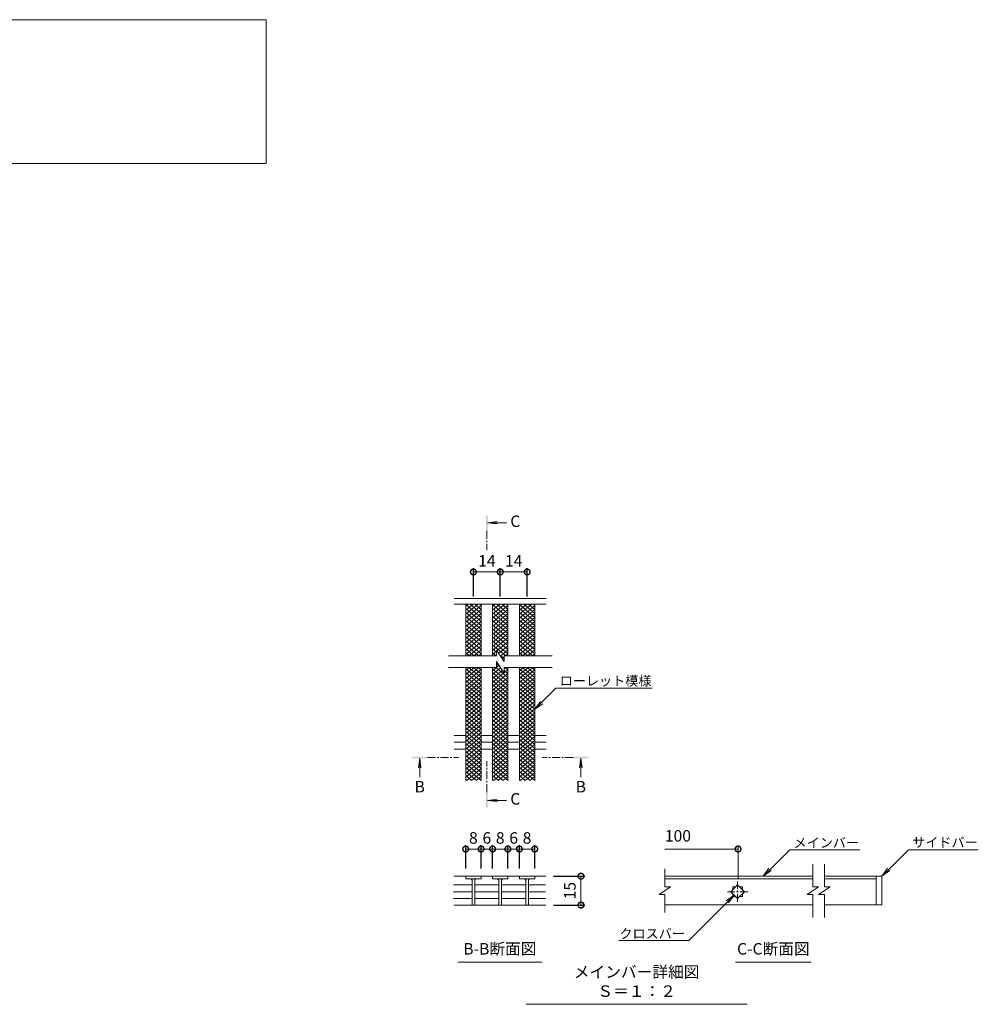
# Model space of a CAD drawing. Units: millimetres. Extents: x -1339 to 3, y -212 to 1109.
# Drawn here: x -535 to -35, y -127 to 386 of the extents above; entities that cross this region are included whole.
import ezdxf
from ezdxf import colors
from ezdxf.entities.mleader import LeaderData, LeaderLine
from ezdxf.math import Vec2, Vec3

# ---------------------------------------------------------------- set-up
doc = ezdxf.new("R2010")
doc.units = ezdxf.units.MM
doc.linetypes.add('中心線（短）', pattern=[6.773333, 4.233333, -0.846667, 0.846667, -0.846667])
doc.layers.add('(K)寸法', color=7, linetype='Continuous')
doc.layers.add('(K)蓋', color=3, linetype='Continuous')
for name, color, linetype, lineweight in [('(K)引出線', 7, 'Continuous', 9), ('(K)文字', 2, 'Continuous', 9), ('(K)矢視', 4, 'Continuous', 9)]:
    doc.layers.add(name, color=color, linetype=linetype, lineweight=lineweight)
doc.styles.add('(K)MSゴシック', font='MS Gothic.ttf')
doc.styles.add('文字_異尺度_H2.5', font='MS Gothic.ttf', dxfattribs={"height": 2.5})
doc.styles.add('文字_異尺度_H3.0', font='MS Gothic.ttf', dxfattribs={"height": 3})
doc.dimstyles.new('KAD-1', dxfattribs={"dimtxt": 3, "dimasz": 3, "dimexe": 1, "dimexo": 2, "dimgap": 1, "dimtad": 1, "dimdec": 1, "dimdsep": 46, "dimtxsty": '(K)MSゴシック', "dimblk": 'DOTSMALL', "dimcen": 0, "dimclrd": 7, "dimclre": 256, "dimclrt": 2, "dimadec": 1, "dimazin": 0, "dimtfac": 1, "dimtdec": 1, "dimtmove": 0, "dimatfit": 3, "dimldrblk": 'DOTSMALL', "dimfxl": 1, "dimtfill": 1, "dimlwd": 9, "dimlwe": -1, "dimarcsym": 0})

# ---------------------------------------------------------------- blocks, each defined once
blk = doc.blocks.new('_DotSmall')
at = {"color": 0, "linetype": 'ByBlock', "const_width": 0.5}
blk.add_lwpolyline([(-0.0625, 0, 1), (0.0625, 0, 1)], format="xyb", close=True, dxfattribs=at)
blk = doc.blocks.new('*D21')
at = {"layer": '(K)寸法', "transparency": 16777216}
for p, q in [((-256.3, -60.3), (-240.01, -60.3)), ((-256.3, -75.33), (-240.01, -75.33))]:
    blk.add_line(p, q, dxfattribs=at)
at = {"layer": '(K)寸法', "color": 7, "lineweight": 9, "transparency": 16777216}
blk.add_line((-242.01, -60.3), (-242.01, -75.33), dxfattribs=at)
at = {"layer": 'Defpoints', "color": 0, "transparency": 16777216}
for p in [(-260.3, -60.3), (-260.3, -75.33), (-242.01, -75.33)]:
    blk.add_point(p, dxfattribs=at)
at = {"layer": '(K)寸法', "color": 7, "lineweight": 9, "transparency": 16777216, "xscale": 6, "yscale": 6, "zscale": 6}
for p, rotation in [((-242.01, -60.3), 90), ((-242.01, -75.33), 270)]:
    blk.add_blockref('_DotSmall', p, dxfattribs=dict(at, rotation=rotation))
at = {"layer": '(K)寸法', "color": 2, "lineweight": 9, "transparency": 16777216, "insert": (-247.01, -67.82), "char_height": 6, "attachment_point": 5, "rotation": 90, "style": '(K)MSゴシック', "bg_fill": 3, "box_fill_scale": 1.1, "bg_fill_color": 256, "bg_fill_true_color": 13158600, "bg_fill_transparency": 0}
blk.add_mtext('15', dxfattribs=at)
blk = doc.blocks.new('*D22')
at = {"layer": '(K)寸法', "transparency": 16777216}
for p, q in [((-302.08, -56.3), (-302.08, -44.14)), ((-294.08, -56.3), (-294.08, -44.14))]:
    blk.add_line(p, q, dxfattribs=at)
at = {"layer": '(K)寸法', "color": 7, "lineweight": 9, "transparency": 16777216}
blk.add_line((-302.08, -46.14), (-294.08, -46.14), dxfattribs=at)
at = {"layer": 'Defpoints', "color": 0, "transparency": 16777216}
for p in [(-294.08, -46.14), (-302.08, -60.3), (-294.08, -60.3)]:
    blk.add_point(p, dxfattribs=at)
at = {"layer": '(K)寸法', "color": 7, "lineweight": 9, "transparency": 16777216, "xscale": 6, "yscale": 6, "zscale": 6, "rotation": 180}
blk.add_blockref('_DotSmall', (-302.08, -46.14), dxfattribs=at)
at = {"layer": '(K)寸法', "color": 7, "lineweight": 9, "transparency": 16777216, "xscale": 6, "yscale": 6, "zscale": 6}
blk.add_blockref('_DotSmall', (-294.08, -46.14), dxfattribs=at)
at = {"layer": '(K)寸法', "color": 2, "lineweight": 9, "transparency": 16777216, "insert": (-298.08, -41.14), "char_height": 6, "attachment_point": 5, "style": '(K)MSゴシック', "bg_fill": 3, "box_fill_scale": 1.1, "bg_fill_color": 256, "bg_fill_true_color": 13158600, "bg_fill_transparency": 0}
blk.add_mtext('8', dxfattribs=at)
blk = doc.blocks.new('*D23')
at = {"layer": '(K)寸法', "transparency": 16777216}
for p, q in [((-294.08, -56.3), (-294.08, -44.14)), ((-288.1, -56.3), (-288.1, -44.14))]:
    blk.add_line(p, q, dxfattribs=at)
at = {"layer": '(K)寸法', "color": 7, "lineweight": 9, "transparency": 16777216}
blk.add_line((-294.08, -46.14), (-288.1, -46.14), dxfattribs=at)
at = {"layer": 'Defpoints', "color": 0, "transparency": 16777216}
for p in [(-288.1, -46.14), (-294.08, -60.3), (-288.1, -60.3)]:
    blk.add_point(p, dxfattribs=at)
at = {"layer": '(K)寸法', "color": 2, "lineweight": 9, "transparency": 16777216, "insert": (-291.09, -41.14), "char_height": 6, "attachment_point": 5, "style": '(K)MSゴシック', "bg_fill": 3, "box_fill_scale": 1.1, "bg_fill_color": 256, "bg_fill_true_color": 13158600, "bg_fill_transparency": 0}
blk.add_mtext('6', dxfattribs=at)
at = {"layer": '(K)寸法', "color": 7, "lineweight": 9, "transparency": 16777216, "xscale": 6, "yscale": 6, "zscale": 6, "rotation": 180}
blk.add_blockref('_DotSmall', (-294.08, -46.14), dxfattribs=at)
at = {"layer": '(K)寸法', "color": 7, "lineweight": 9, "transparency": 16777216, "xscale": 6, "yscale": 6, "zscale": 6}
blk.add_blockref('_DotSmall', (-288.1, -46.14), dxfattribs=at)
blk = doc.blocks.new('*D24')
at = {"layer": '(K)寸法', "transparency": 16777216}
for p, q in [((-288.1, -56.3), (-288.1, -44.14)), ((-280.1, -56.3), (-280.1, -44.14))]:
    blk.add_line(p, q, dxfattribs=at)
at = {"layer": '(K)寸法', "color": 7, "lineweight": 9, "transparency": 16777216}
blk.add_line((-288.1, -46.14), (-280.1, -46.14), dxfattribs=at)
at = {"layer": 'Defpoints', "color": 0, "transparency": 16777216}
for p in [(-280.1, -46.14), (-288.1, -60.3), (-280.1, -60.3)]:
    blk.add_point(p, dxfattribs=at)
at = {"layer": '(K)寸法', "color": 7, "lineweight": 9, "transparency": 16777216, "xscale": 6, "yscale": 6, "zscale": 6, "rotation": 180}
blk.add_blockref('_DotSmall', (-288.1, -46.14), dxfattribs=at)
at = {"layer": '(K)寸法', "color": 7, "lineweight": 9, "transparency": 16777216, "xscale": 6, "yscale": 6, "zscale": 6}
blk.add_blockref('_DotSmall', (-280.1, -46.14), dxfattribs=at)
at = {"layer": '(K)寸法', "color": 2, "lineweight": 9, "transparency": 16777216, "insert": (-284.1, -41.14), "char_height": 6, "attachment_point": 5, "style": '(K)MSゴシック', "bg_fill": 3, "box_fill_scale": 1.1, "bg_fill_color": 256, "bg_fill_true_color": 13158600, "bg_fill_transparency": 0}
blk.add_mtext('8', dxfattribs=at)
blk = doc.blocks.new('*D25')
at = {"layer": '(K)寸法', "transparency": 16777216}
for p, q in [((-280.1, -56.3), (-280.1, -44.14)), ((-274.12, -56.3), (-274.12, -44.14))]:
    blk.add_line(p, q, dxfattribs=at)
at = {"layer": '(K)寸法', "color": 7, "lineweight": 9, "transparency": 16777216}
blk.add_line((-280.1, -46.14), (-274.12, -46.14), dxfattribs=at)
at = {"layer": 'Defpoints', "color": 0, "transparency": 16777216}
for p in [(-274.12, -46.14), (-280.1, -60.3), (-274.12, -60.3)]:
    blk.add_point(p, dxfattribs=at)
at = {"layer": '(K)寸法', "color": 2, "lineweight": 9, "transparency": 16777216, "insert": (-277.11, -41.14), "char_height": 6, "attachment_point": 5, "style": '(K)MSゴシック', "bg_fill": 3, "box_fill_scale": 1.1, "bg_fill_color": 256, "bg_fill_true_color": 13158600, "bg_fill_transparency": 0}
blk.add_mtext('6', dxfattribs=at)
at = {"layer": '(K)寸法', "color": 7, "lineweight": 9, "transparency": 16777216, "xscale": 6, "yscale": 6, "zscale": 6, "rotation": 180}
blk.add_blockref('_DotSmall', (-280.1, -46.14), dxfattribs=at)
at = {"layer": '(K)寸法', "color": 7, "lineweight": 9, "transparency": 16777216, "xscale": 6, "yscale": 6, "zscale": 6}
blk.add_blockref('_DotSmall', (-274.12, -46.14), dxfattribs=at)
blk = doc.blocks.new('*D26')
at = {"layer": '(K)寸法', "transparency": 16777216}
for p, q in [((-274.12, -56.3), (-274.12, -44.14)), ((-266.12, -56.3), (-266.12, -44.14))]:
    blk.add_line(p, q, dxfattribs=at)
at = {"layer": '(K)寸法', "color": 7, "lineweight": 9, "transparency": 16777216}
blk.add_line((-274.12, -46.14), (-266.12, -46.14), dxfattribs=at)
at = {"layer": 'Defpoints', "color": 0, "transparency": 16777216}
for p in [(-266.12, -46.14), (-274.12, -60.3), (-266.12, -60.3)]:
    blk.add_point(p, dxfattribs=at)
at = {"layer": '(K)寸法', "color": 7, "lineweight": 9, "transparency": 16777216, "xscale": 6, "yscale": 6, "zscale": 6, "rotation": 180}
blk.add_blockref('_DotSmall', (-274.12, -46.14), dxfattribs=at)
at = {"layer": '(K)寸法', "color": 7, "lineweight": 9, "transparency": 16777216, "xscale": 6, "yscale": 6, "zscale": 6}
blk.add_blockref('_DotSmall', (-266.12, -46.14), dxfattribs=at)
at = {"layer": '(K)寸法', "color": 2, "lineweight": 9, "transparency": 16777216, "insert": (-270.12, -41.14), "char_height": 6, "attachment_point": 5, "style": '(K)MSゴシック', "bg_fill": 3, "box_fill_scale": 1.1, "bg_fill_color": 256, "bg_fill_true_color": 13158600, "bg_fill_transparency": 0}
blk.add_mtext('8', dxfattribs=at)
blk = doc.blocks.new('_Open')
at = {"color": 0, "linetype": 'ByBlock', "lineweight": -2}
for p, q in [((-1, 0.17), (0, 0)), ((-1, -0.17), (0, 0)), ((0, 0), (-1, 0))]:
    blk.add_line(p, q, dxfattribs=at)
blk = doc.blocks.new('*D19')
at = {"layer": '(K)寸法', "transparency": 16777216}
for p, q in [((-298.08, 85.56), (-298.08, 100.34)), ((-284.08, 85.56), (-284.08, 100.34))]:
    blk.add_line(p, q, dxfattribs=at)
at = {"layer": '(K)寸法', "color": 7, "lineweight": 9, "transparency": 16777216}
blk.add_line((-298.08, 98.34), (-284.08, 98.34), dxfattribs=at)
at = {"layer": 'Defpoints', "color": 0, "transparency": 16777216}
for p in [(-284.08, 98.34), (-298.08, 81.56), (-284.08, 81.56)]:
    blk.add_point(p, dxfattribs=at)
at = {"layer": '(K)寸法', "color": 7, "lineweight": 9, "transparency": 16777216, "xscale": 6, "yscale": 6, "zscale": 6, "rotation": 180}
blk.add_blockref('_DotSmall', (-298.08, 98.34), dxfattribs=at)
at = {"layer": '(K)寸法', "color": 7, "lineweight": 9, "transparency": 16777216, "xscale": 6, "yscale": 6, "zscale": 6}
blk.add_blockref('_DotSmall', (-284.08, 98.34), dxfattribs=at)
at = {"layer": '(K)寸法', "color": 2, "lineweight": 9, "transparency": 16777216, "insert": (-291.08, 103.34), "char_height": 6, "attachment_point": 5, "style": '(K)MSゴシック', "bg_fill": 3, "box_fill_scale": 1.1, "bg_fill_color": 256, "bg_fill_true_color": 13158600, "bg_fill_transparency": 0}
blk.add_mtext('14', dxfattribs=at)
blk = doc.blocks.new('*D20')
at = {"layer": '(K)寸法', "transparency": 16777216}
for p, q in [((-284.08, 85.56), (-284.08, 100.34)), ((-270.08, 85.56), (-270.08, 100.34))]:
    blk.add_line(p, q, dxfattribs=at)
at = {"layer": '(K)寸法', "color": 7, "lineweight": 9, "transparency": 16777216}
blk.add_line((-284.08, 98.34), (-270.08, 98.34), dxfattribs=at)
at = {"layer": 'Defpoints', "color": 0, "transparency": 16777216}
for p in [(-270.08, 98.34), (-284.08, 81.56), (-270.08, 81.56)]:
    blk.add_point(p, dxfattribs=at)
at = {"layer": '(K)寸法', "color": 7, "lineweight": 9, "transparency": 16777216, "xscale": 6, "yscale": 6, "zscale": 6, "rotation": 180}
blk.add_blockref('_DotSmall', (-284.08, 98.34), dxfattribs=at)
at = {"layer": '(K)寸法', "color": 7, "lineweight": 9, "transparency": 16777216, "xscale": 6, "yscale": 6, "zscale": 6}
blk.add_blockref('_DotSmall', (-270.08, 98.34), dxfattribs=at)
at = {"layer": '(K)寸法', "color": 2, "lineweight": 9, "transparency": 16777216, "insert": (-277.08, 103.34), "char_height": 6, "attachment_point": 5, "style": '(K)MSゴシック', "bg_fill": 3, "box_fill_scale": 1.1, "bg_fill_color": 256, "bg_fill_true_color": 13158600, "bg_fill_transparency": 0}
blk.add_mtext('14', dxfattribs=at)

msp = doc.modelspace()

# ---------------------------------------------------------------- linework, layer by layer
at = {"layer": '(K)寸法', "color": 7, "lineweight": 9}
msp.add_line((-160.15, -46.14), (-198.3, -46.14), dxfattribs=at)
at = {"layer": '(K)寸法', "lineweight": 9}
msp.add_line((-160.15, -61.58), (-160.15, -44.14), dxfattribs=at)
at = {"layer": '(K)文字', "color": 7, "linetype": 'Continuous', "lineweight": 9}
for p, q in [((-306.09, -105.05), (-262.5, -105.05)), ((-161.42, -105.05), (-122.04, -105.05)), ((-270.57, -127.11), (-155.45, -127.11))]:
    msp.add_line(p, q, dxfattribs=at)
msp.add_lwpolyline([(-936.06, 386.31), (-406.06, 386.31), (-406.06, 311.31), (-936.06, 311.31)], close=True, dxfattribs=at)
at = {"layer": '(K)矢視', "color": 4, "linetype": 'Continuous', "lineweight": 9}
for p, q in [((-290.7, 124.02), (-285.75, 124.67)), ((-290.7, 124.02), (-280.85, 124.02)), ((-290.7, 124.02), (-285.75, 123.37)), ((-326.08, 1.19), (-326.73, -3.77)), ((-326.08, 1.19), (-326.08, -8.66)), ((-326.08, 1.19), (-325.43, -3.77)), ((-242.09, 1.19), (-242.74, -3.77)), ((-242.09, 1.19), (-242.09, -8.66)), ((-242.09, 1.19), (-241.44, -3.77)), ((-290.7, -20.76), (-285.75, -20.11)), ((-290.7, -20.76), (-280.85, -20.76)), ((-290.7, -20.76), (-285.75, -21.42))]:
    msp.add_line(p, q, dxfattribs=at)
at = {"layer": '(K)矢視', "color": 4, "linetype": '中心線（短）', "lineweight": 9}
for p, q in [((-322.08, 1.59), (-305.92, 1.59)), ((-246.09, 1.59), (-262.25, 1.59)), ((-291.1, -16.57), (-291.1, -0.41))]:
    msp.add_line(p, q, dxfattribs=at)
at = {"layer": '(K)矢視', "color": 4, "linetype": 'Continuous', "lineweight": 9}
for points in [[(-290.7, 119.82), (-290.7, 127.82), (-291.5, 119.82), (-291.5, 127.82)], [(-322.08, 1.19), (-330.08, 1.19), (-322.08, 1.99), (-330.08, 1.99)], [(-246.09, 1.19), (-238.09, 1.19), (-246.09, 1.99), (-238.09, 1.99)], [(-290.7, -16.57), (-290.7, -24.57), (-291.5, -16.57), (-291.5, -24.57)]]:
    msp.add_solid(points, dxfattribs=at)
at = {"layer": '(K)蓋', "color": 3, "linetype": 'Continuous', "lineweight": 9}
for p, q in [((-260.08, 84.56), (-308.08, 84.56)), ((-260.08, 81.56), (-308.08, 81.56)), ((-302.08, 80.47), (-300.78, 81.56)), ((-302.08, 76.27), (-295.77, 81.56)), ((-302.08, 78.37), (-298.28, 81.56)), ((-302.08, 54.56), (-302.08, 81.56)), ((-302.08, 81.34), (-294.08, 74.63)), ((-302.08, 74.17), (-294.08, 80.88)), ((-302.08, 79.24), (-294.08, 72.53)), ((-302.08, 72.07), (-294.08, 78.78)), ((-302.08, 77.14), (-294.08, 70.43)), ((-299.84, 81.56), (-294.08, 76.73)), ((-297.34, 81.56), (-294.08, 78.83)), ((-294.84, 81.56), (-294.08, 80.93)), ((-294.08, 54.56), (-294.08, 81.56)), ((-288.09, 76.26), (-281.77, 81.56)), ((-288.09, 78.36), (-284.28, 81.56)), ((-288.09, 80.46), (-286.78, 81.56)), ((-288.09, 74.16), (-280.08, 80.88)), ((-288.09, 72.06), (-280.08, 78.78)), ((-288.08, 54.56), (-288.08, 81.56)), ((-288.08, 81.34), (-280.08, 74.63)), ((-288.08, 79.24), (-280.08, 72.53)), ((-288.08, 77.14), (-280.08, 70.43)), ((-285.84, 81.56), (-280.08, 76.73)), ((-283.34, 81.56), (-280.08, 78.83)), ((-280.84, 81.56), (-280.08, 80.93)), ((-280.08, 54.56), (-280.08, 81.56)), ((-274.09, 76.26), (-267.77, 81.56)), ((-274.09, 78.36), (-270.28, 81.56)), ((-274.09, 80.46), (-272.78, 81.56)), ((-274.09, 74.16), (-266.08, 80.88)), ((-274.09, 72.06), (-266.08, 78.78)), ((-274.08, 54.56), (-274.08, 81.56)), ((-274.08, 81.34), (-266.08, 74.63)), ((-274.08, 79.24), (-266.08, 72.53)), ((-274.08, 77.14), (-266.08, 70.43)), ((-271.84, 81.56), (-266.08, 76.73)), ((-269.34, 81.56), (-266.08, 78.83)), ((-266.84, 81.56), (-266.08, 80.93)), ((-266.08, 54.56), (-266.08, 81.56)), ((-302.08, 69.97), (-294.08, 76.68)), ((-302.08, 75.04), (-294.08, 68.33)), ((-302.08, 67.87), (-294.08, 74.58)), ((-302.08, 72.94), (-294.08, 66.23)), ((-302.08, 65.77), (-294.08, 72.48)), ((-288.09, 69.96), (-280.08, 76.68)), ((-288.09, 67.86), (-280.08, 74.58)), ((-288.09, 65.76), (-280.08, 72.48)), ((-288.08, 75.04), (-280.08, 68.33)), ((-288.08, 72.94), (-280.08, 66.23)), ((-274.09, 69.96), (-266.08, 76.68)), ((-274.09, 67.86), (-266.08, 74.58)), ((-274.09, 65.76), (-266.08, 72.48)), ((-274.08, 75.04), (-266.08, 68.33)), ((-274.08, 72.94), (-266.08, 66.23)), ((-302.08, 70.84), (-294.08, 64.13)), ((-302.08, 63.67), (-294.08, 70.38)), ((-302.08, 68.74), (-294.08, 62.03)), ((-302.08, 61.57), (-294.08, 68.28)), ((-288.09, 63.66), (-280.08, 70.38)), ((-288.09, 61.56), (-280.08, 68.28)), ((-288.08, 70.84), (-280.08, 64.13)), ((-288.08, 68.74), (-280.08, 62.03)), ((-274.09, 63.66), (-266.08, 70.38)), ((-274.09, 61.56), (-266.08, 68.28)), ((-274.08, 70.84), (-266.08, 64.13)), ((-274.08, 68.74), (-266.08, 62.03)), ((-302.08, 66.64), (-294.08, 59.93)), ((-302.08, 59.47), (-294.08, 66.18)), ((-302.08, 64.54), (-294.08, 57.83)), ((-302.08, 57.37), (-294.08, 64.08)), ((-302.08, 62.44), (-294.08, 55.73)), ((-302.08, 55.27), (-294.08, 61.98)), ((-288.09, 59.46), (-280.08, 66.18)), ((-288.09, 57.36), (-280.08, 64.08)), ((-288.08, 66.64), (-280.08, 59.93)), ((-288.08, 64.54), (-280.08, 57.83)), ((-288.08, 62.44), (-280.08, 55.73)), ((-285.82, 57.17), (-280.08, 61.98)), ((-274.09, 59.46), (-266.08, 66.18)), ((-274.09, 57.36), (-266.08, 64.08)), ((-274.09, 55.26), (-266.08, 61.98)), ((-274.08, 66.64), (-266.08, 59.93)), ((-274.08, 64.54), (-266.08, 57.83)), ((-274.08, 62.44), (-266.08, 55.73)), ((-302.08, 60.34), (-295.19, 54.56)), ((-302.08, 58.24), (-297.7, 54.56)), ((-300.42, 54.56), (-294.08, 59.88)), ((-297.92, 54.56), (-294.08, 57.78)), ((-288.09, 55.26), (-286.08, 56.95)), ((-288.08, 60.34), (-281.19, 54.56)), ((-288.08, 58.24), (-286.08, 56.56)), ((-286.08, 57.56), (-286.08, 54.56)), ((-286.08, 57.56), (-282.08, 51.56)), ((-284.92, 55.82), (-280.08, 59.88)), ((-284.02, 54.47), (-280.08, 57.78)), ((-274.08, 60.34), (-267.19, 54.56)), ((-274.08, 58.24), (-269.7, 54.56)), ((-272.42, 54.56), (-266.08, 59.88)), ((-269.92, 54.56), (-266.08, 57.78)), ((-286.08, 54.56), (-311.05, 54.56)), ((-302.08, 56.14), (-300.2, 54.56)), ((-295.42, 54.56), (-294.08, 55.68)), ((-288.08, 56.14), (-286.2, 54.56)), ((-286.42, 54.56), (-286.08, 54.85)), ((-286.08, 51.56), (-286.08, 48.56)), ((-286.08, 51.56), (-282.08, 45.56)), ((-284.57, 55.29), (-282.08, 53.2)), ((-283.12, 53.13), (-282.08, 54)), ((-282.23, 51.78), (-282.08, 51.9)), ((-282.08, 54.56), (-282.08, 51.56)), ((-257.06, 54.56), (-282.08, 54.56)), ((-281.42, 54.56), (-280.08, 55.68)), ((-274.08, 56.14), (-272.2, 54.56)), ((-267.42, 54.56), (-266.08, 55.68)), ((-286.08, 48.56), (-311.05, 48.56)), ((-302.09, 40.71), (-294.08, 47.43)), ((-302.08, 46.87), (-300.06, 48.56)), ((-302.08, 42.76), (-295.18, 48.56)), ((-302.08, 44.81), (-297.62, 48.56)), ((-302.08, -10.44), (-302.08, 48.56)), ((-302.08, 47.89), (-294.08, 41.18)), ((-300.44, 48.56), (-294.08, 43.23)), ((-298, 48.56), (-294.08, 45.28)), ((-295.55, 48.56), (-294.08, 47.33)), ((-294.08, -10.44), (-294.08, 48.56)), ((-288.09, 46.86), (-284.79, 49.63)), ((-288.09, 44.81), (-283.92, 48.31)), ((-288.09, 42.76), (-283.04, 47)), ((-288.08, -10.44), (-288.08, 48.56)), ((-288.08, 47.89), (-280.08, 41.18)), ((-286.44, 48.56), (-280.08, 43.23)), ((-286.08, 50.65), (-285.69, 50.97)), ((-286.08, 50.31), (-284.19, 48.72)), ((-257.06, 48.56), (-282.08, 48.56)), ((-282.08, 48.56), (-282.08, 45.56)), ((-282.08, 47.8), (-281.18, 48.56)), ((-282.08, 45.75), (-280.08, 47.43)), ((-282.08, 46.95), (-280.08, 45.28)), ((-281.55, 48.56), (-280.08, 47.33)), ((-280.08, -10.44), (-280.08, 48.56)), ((-274.09, 46.86), (-272.06, 48.56)), ((-274.09, 40.71), (-266.08, 47.43)), ((-274.08, 42.76), (-267.18, 48.56)), ((-274.08, 44.81), (-269.62, 48.56)), ((-274.08, -10.44), (-274.08, 48.56)), ((-274.08, 47.89), (-266.08, 41.18)), ((-272.44, 48.56), (-266.08, 43.23)), ((-270, 48.56), (-266.08, 45.28)), ((-267.55, 48.56), (-266.08, 47.33)), ((-266.08, -10.44), (-266.08, 48.56)), ((-302.09, 45.84), (-294.08, 39.13)), ((-302.09, 38.66), (-294.08, 45.37)), ((-302.09, 43.79), (-294.08, 37.08)), ((-302.09, 36.61), (-294.08, 43.32)), ((-302.09, 41.74), (-294.08, 35.02)), ((-302.09, 34.56), (-294.08, 41.27)), ((-288.09, 40.71), (-282.16, 45.68)), ((-288.09, 38.66), (-280.08, 45.37)), ((-288.09, 36.61), (-280.08, 43.32)), ((-288.09, 41.74), (-280.08, 35.02)), ((-288.09, 34.56), (-280.08, 41.27)), ((-288.08, 45.84), (-280.08, 39.13)), ((-288.08, 43.79), (-280.08, 37.08)), ((-274.09, 45.84), (-266.08, 39.13)), ((-274.09, 38.66), (-266.08, 45.37)), ((-274.09, 43.79), (-266.08, 37.08)), ((-274.09, 36.61), (-266.08, 43.32)), ((-274.09, 41.74), (-266.08, 35.02)), ((-274.09, 34.56), (-266.08, 41.27)), ((-302.09, 39.69), (-294.08, 32.97)), ((-302.09, 32.51), (-294.08, 39.22)), ((-302.09, 37.64), (-294.08, 30.92)), ((-302.09, 30.46), (-294.08, 37.17)), ((-288.09, 39.69), (-280.08, 32.97)), ((-288.09, 32.51), (-280.08, 39.22)), ((-288.09, 37.64), (-280.08, 30.92)), ((-288.09, 30.46), (-280.08, 37.17)), ((-274.09, 39.69), (-266.08, 32.97)), ((-274.09, 32.51), (-266.08, 39.22)), ((-274.09, 37.64), (-266.08, 30.92)), ((-274.09, 30.46), (-266.08, 37.17)), ((-302.09, 35.59), (-294.08, 28.87)), ((-302.09, 28.41), (-294.08, 35.12)), ((-302.09, 33.54), (-294.08, 26.82)), ((-302.09, 26.36), (-294.08, 33.07)), ((-302.09, 31.48), (-294.08, 24.77)), ((-302.09, 24.31), (-294.08, 31.02)), ((-288.09, 35.59), (-280.08, 28.87)), ((-288.09, 28.41), (-280.08, 35.12)), ((-288.09, 33.54), (-280.08, 26.82)), ((-288.09, 26.36), (-280.08, 33.07)), ((-288.09, 31.48), (-280.08, 24.77)), ((-288.09, 24.31), (-280.08, 31.02)), ((-274.09, 35.59), (-266.08, 28.87)), ((-274.09, 28.41), (-266.08, 35.12)), ((-274.09, 33.54), (-266.08, 26.82)), ((-274.09, 26.36), (-266.08, 33.07)), ((-274.09, 31.48), (-266.08, 24.77)), ((-274.09, 24.31), (-266.08, 31.02)), ((-302.09, 29.43), (-294.08, 22.72)), ((-302.09, 22.26), (-294.08, 28.97)), ((-302.09, 27.38), (-294.08, 20.67)), ((-302.09, 20.2), (-294.08, 26.92)), ((-288.09, 29.43), (-280.08, 22.72)), ((-288.09, 22.26), (-280.08, 28.97)), ((-288.09, 27.38), (-280.08, 20.67)), ((-288.09, 20.2), (-280.08, 26.92)), ((-274.09, 29.43), (-266.08, 22.72)), ((-274.09, 22.26), (-266.08, 28.97)), ((-274.09, 27.38), (-266.08, 20.67)), ((-274.09, 20.2), (-266.08, 26.92)), ((-302.09, 25.33), (-294.08, 18.62)), ((-302.09, 18.15), (-294.08, 24.87)), ((-302.09, 23.28), (-294.08, 16.57)), ((-302.09, 16.1), (-294.08, 22.82)), ((-302.09, 21.23), (-294.08, 14.52)), ((-302.09, 14.05), (-294.08, 20.77)), ((-288.09, 25.33), (-280.08, 18.62)), ((-288.09, 18.15), (-280.08, 24.87)), ((-288.09, 23.28), (-280.08, 16.57)), ((-288.09, 16.1), (-280.08, 22.82)), ((-288.09, 21.23), (-280.08, 14.52)), ((-288.09, 14.05), (-280.08, 20.77)), ((-274.09, 25.33), (-266.08, 18.62)), ((-274.09, 18.15), (-266.08, 24.87)), ((-274.09, 23.28), (-266.08, 16.57)), ((-274.09, 16.1), (-266.08, 22.82)), ((-274.09, 21.23), (-266.08, 14.52)), ((-274.09, 14.05), (-266.08, 20.77)), ((-302.09, 19.18), (-294.08, 12.46)), ((-302.09, 12), (-294.08, 18.72)), ((-302.09, 17.13), (-294.08, 10.41)), ((-302.09, 9.95), (-294.08, 16.66)), ((-288.09, 19.18), (-280.08, 12.46)), ((-288.09, 12), (-280.08, 18.72)), ((-288.09, 17.13), (-280.08, 10.41)), ((-288.09, 9.95), (-280.08, 16.66)), ((-274.09, 19.18), (-266.08, 12.46)), ((-274.09, 12), (-266.08, 18.72)), ((-274.09, 17.13), (-266.08, 10.41)), ((-274.09, 9.95), (-266.08, 16.66)), ((-308.08, 13.11), (-302.08, 13.11)), ((-302.09, 15.08), (-294.08, 8.36)), ((-302.09, 7.9), (-294.08, 14.61)), ((-302.08, 13.02), (-294.08, 6.31)), ((-302.08, 5.85), (-294.08, 12.56)), ((-302.08, 10.97), (-294.08, 4.26)), ((-302.08, 3.8), (-294.08, 10.51)), ((-294.08, 13.11), (-288.08, 13.11)), ((-288.09, 15.08), (-280.08, 8.36)), ((-288.09, 7.9), (-280.08, 14.61)), ((-288.08, 13.02), (-280.08, 6.31)), ((-288.08, 5.85), (-280.08, 12.56)), ((-288.08, 10.97), (-280.08, 4.26)), ((-288.08, 3.8), (-280.08, 10.51)), ((-280.08, 13.11), (-274.09, 13.11)), ((-274.09, 15.08), (-266.08, 8.36)), ((-274.09, 7.9), (-266.08, 14.61)), ((-274.08, 13.02), (-266.08, 6.31)), ((-274.08, 5.85), (-266.08, 12.56)), ((-274.08, 10.97), (-266.08, 4.26)), ((-274.08, 3.8), (-266.08, 10.51)), ((-266.09, 13.11), (-260.08, 13.11)), ((-308.08, 9.56), (-302.08, 9.56)), ((-308.08, 6.01), (-302.08, 6.01)), ((-302.09, 8.93), (-294.08, 2.21)), ((-302.09, 6.83), (-294.08, 0.11)), ((-302.08, 1.75), (-294.08, 8.46)), ((-302.08, -0.35), (-294.08, 6.36)), ((-294.08, 9.56), (-288.08, 9.56)), ((-294.08, 6.01), (-288.08, 6.01)), ((-288.09, 8.93), (-280.08, 2.21)), ((-288.09, 6.83), (-280.08, 0.11)), ((-288.08, 1.75), (-280.08, 8.46)), ((-288.08, -0.35), (-280.08, 6.36)), ((-280.08, 9.56), (-274.09, 9.56)), ((-280.08, 6.01), (-274.09, 6.01)), ((-274.09, 8.93), (-266.08, 2.21)), ((-274.09, 6.83), (-266.08, 0.11)), ((-274.08, 1.75), (-266.08, 8.46)), ((-274.08, -0.35), (-266.08, 6.36)), ((-266.09, 9.56), (-260.08, 9.56)), ((-266.09, 6.01), (-260.08, 6.01)), ((-302.09, 4.73), (-294.08, -1.99)), ((-302.09, 2.63), (-294.08, -4.09)), ((-302.09, 0.53), (-294.08, -6.19)), ((-302.08, -2.45), (-294.08, 4.26)), ((-302.08, -4.55), (-294.08, 2.16)), ((-302.08, -6.65), (-294.08, 0.06)), ((-288.09, 4.73), (-280.08, -1.99)), ((-288.09, 2.63), (-280.08, -4.09)), ((-288.09, 0.53), (-280.08, -6.19)), ((-288.08, -2.45), (-280.08, 4.26)), ((-288.08, -4.55), (-280.08, 2.16)), ((-288.08, -6.65), (-280.08, 0.06)), ((-274.09, 4.73), (-266.08, -1.99)), ((-274.09, 2.63), (-266.08, -4.09)), ((-274.09, 0.53), (-266.08, -6.19)), ((-274.08, -2.45), (-266.08, 4.26)), ((-274.08, -4.55), (-266.08, 2.16)), ((-274.08, -6.65), (-266.08, 0.06)), ((-302.09, -1.57), (-294.08, -8.29)), ((-302.09, -3.67), (-294.03, -10.44)), ((-302.08, -8.75), (-294.08, -2.04)), ((-301.59, -10.44), (-294.08, -4.14)), ((-288.09, -1.57), (-280.08, -8.29)), ((-288.09, -3.67), (-280.03, -10.44)), ((-288.08, -8.75), (-280.08, -2.04)), ((-287.59, -10.44), (-280.08, -4.14)), ((-274.09, -1.57), (-266.08, -8.29)), ((-274.09, -3.67), (-266.03, -10.44)), ((-274.08, -8.75), (-266.08, -2.04)), ((-273.59, -10.44), (-266.08, -4.14)), ((-302.09, -5.77), (-296.53, -10.44)), ((-302.09, -7.87), (-299.03, -10.44)), ((-302.09, -9.97), (-301.53, -10.44)), ((-299.09, -10.44), (-294.08, -6.24)), ((-296.59, -10.44), (-294.08, -8.34)), ((-288.09, -5.77), (-282.53, -10.44)), ((-288.09, -7.87), (-285.03, -10.44)), ((-288.09, -9.97), (-287.53, -10.44)), ((-285.09, -10.44), (-280.08, -6.24)), ((-282.59, -10.44), (-280.08, -8.34)), ((-274.09, -5.77), (-268.53, -10.44)), ((-274.09, -7.87), (-271.03, -10.44)), ((-274.09, -9.97), (-273.53, -10.44)), ((-271.09, -10.44), (-266.08, -6.24)), ((-268.59, -10.44), (-266.08, -8.34)), ((-198.3, -65.8), (-198.3, -56.48)), ((-121.15, -65.8), (-121.15, -54)), ((-115.15, -65.8), (-115.15, -54)), ((-260.3, -60.3), (-308.29, -60.3)), ((-302.08, -60.3), (-302.08, -61.7)), ((-294.08, -60.3), (-294.08, -61.7)), ((-288.1, -60.3), (-288.1, -61.7)), ((-280.1, -60.3), (-280.1, -61.7)), ((-274.12, -61.7), (-274.12, -60.3)), ((-266.12, -60.3), (-266.12, -61.7)), ((-121.15, -60.3), (-198.3, -60.3)), ((-85.15, -60.3), (-115.15, -60.3)), ((-88.15, -60.3), (-88.15, -75.3)), ((-85.15, -60.3), (-85.15, -75.3)), ((-308.5, -64.86), (-298.99, -64.86)), ((-302.08, -61.7), (-294.08, -61.7)), ((-298.78, -61.7), (-298.78, -75.3)), ((-297.49, -64.86), (-285.01, -64.86)), ((-297.38, -61.7), (-297.38, -75.3)), ((-288.1, -61.7), (-280.1, -61.7)), ((-284.8, -61.7), (-284.8, -75.3)), ((-283.61, -64.86), (-271.03, -64.86)), ((-283.4, -61.7), (-283.4, -75.3)), ((-266.12, -61.7), (-274.12, -61.7)), ((-270.82, -61.7), (-270.82, -75.3)), ((-269.63, -64.86), (-260.51, -64.86)), ((-269.42, -61.7), (-269.42, -75.3)), ((-195.3, -65.8), (-201.3, -69.8)), ((-198.3, -61.7), (-121.15, -61.7)), ((-195.3, -65.8), (-198.3, -65.8)), ((-163.9, -68.38), (-160.36, -64.84)), ((-162.86, -65.88), (-161.4, -65.88)), ((-162.86, -65.88), (-162.86, -67.34)), ((-160.36, -64.84), (-156.83, -68.38)), ((-159.33, -65.88), (-157.86, -65.88)), ((-157.86, -65.88), (-157.86, -67.34)), ((-118.15, -65.8), (-124.15, -69.8)), ((-118.15, -65.8), (-121.15, -65.8)), ((-112.15, -65.8), (-118.15, -69.8)), ((-115.15, -61.7), (-88.15, -61.7)), ((-112.15, -65.8), (-115.15, -65.8)), ((-308.5, -68.39), (-298.99, -68.39)), ((-297.49, -68.39), (-285.01, -68.39)), ((-283.61, -68.39), (-271.03, -68.39)), ((-269.63, -68.39), (-260.51, -68.39)), ((-198.3, -69.8), (-201.3, -69.8)), ((-198.3, -79.31), (-198.3, -69.8)), ((-160.36, -71.91), (-163.9, -68.38)), ((-162.86, -69.41), (-162.86, -70.88)), ((-162.86, -70.88), (-161.4, -70.88)), ((-156.83, -68.38), (-160.36, -71.91)), ((-159.33, -70.88), (-157.86, -70.88)), ((-157.86, -69.41), (-157.86, -70.88)), ((-121.15, -69.8), (-124.15, -69.8)), ((-121.15, -81.84), (-121.15, -69.8)), ((-115.15, -69.8), (-118.15, -69.8)), ((-115.15, -81.84), (-115.15, -69.8)), ((-308.5, -71.93), (-298.99, -71.93)), ((-308.29, -75.33), (-260.3, -75.33)), ((-297.49, -71.93), (-285.01, -71.93)), ((-283.61, -71.93), (-271.03, -71.93)), ((-269.63, -71.93), (-260.51, -71.93)), ((-121.15, -75.3), (-198.3, -75.3)), ((-85.15, -75.3), (-115.15, -75.3))]:
    msp.add_line(p, q, dxfattribs=at)
at = {"layer": '(K)蓋', "color": 3, "linetype": '中心線（短）', "lineweight": 9}
for p, q in [((-160.36, -73.68), (-160.36, -63.08)), ((-155.06, -68.38), (-165.66, -68.38))]:
    msp.add_line(p, q, dxfattribs=at)
at = {"layer": '(K)蓋', "color": 3, "linetype": 'Continuous', "lineweight": 9}
for centre, start, end in [((-299.78, -62.7), 0, 90), ((-296.38, -62.7), 90, 180), ((-285.8, -62.7), 0, 90), ((-282.4, -62.7), 90, 180), ((-271.82, -62.7), 0, 90), ((-268.42, -62.7), 90, 180)]:
    msp.add_arc(centre, 1, start, end, dxfattribs=at)

# ---------------------------------------------------------------- block references
at = {"layer": '(K)寸法', "color": 7, "lineweight": 9, "xscale": 6, "yscale": 6, "zscale": 6}
msp.add_blockref('_DotSmall', (-160.15, -46.14), dxfattribs=at)

# ---------------------------------------------------------------- texts
at = {"layer": '(K)寸法', "color": 2, "lineweight": 9, "insert": (-198.3, -44.14), "char_height": 6, "attachment_point": 7, "style": '(K)MSゴシック', "bg_fill": 3, "box_fill_scale": 1.1, "bg_fill_color": 256, "bg_fill_true_color": 13158600, "bg_fill_transparency": 0}
msp.add_mtext('100', dxfattribs=at)
at = {"layer": '(K)文字', "linetype": 'Continuous', "lineweight": 9, "char_height": 6, "attachment_point": 8, "style": '文字_異尺度_H3.0'}
for s, insert, width in [('B-B断面図', (-284.29, -103.05), 37.8007), ('C-C断面図', (-141.73, -103.05), 37.8007), ('メインバー詳細図\u3000Ｓ＝１：２', (-213.01, -125.11), 109.5462)]:
    msp.add_mtext(s, dxfattribs=dict(at, insert=insert, width=width))
at = {"layer": '(K)矢視', "color": 2, "lineweight": 9, "char_height": 6, "width": 6, "style": '文字_異尺度_H3.0'}
for s, insert, attachment_point in [('C', (-278.85, 124.02), 4), ('B', (-326.08, -10.66), 2), ('B', (-242.09, -10.66), 2), ('C', (-278.85, -20.76), 4)]:
    msp.add_mtext(s, dxfattribs=dict(at, insert=insert, attachment_point=attachment_point))

# ---------------------------------------------------------------- leaders
at = {"layer": '(K)引出線'}
ml = msp.add_multileader_mtext('Standard', dxfattribs=at)
ml.set_content('ローレット模様', color=7, style='文字_異尺度_H2.5')
ml.set_leader_properties(color=7, linetype='Continuous', lineweight=9)
ml.set_arrow_properties(name='OPEN')
ml.build(insert=Vec2(0, 0))
ml.multileader.update_dxf_attribs({"has_dogleg": 0, "text_left_attachment_type": 5, "text_right_attachment_type": 5, "arrow_head_size": 5, "scale": 2})
ctx = ml.context
ctx.base_point, ctx.scale, ctx.char_height, ctx.arrow_head_size, ctx.plane_origin = Vec3(-255.05, 37.75), 2, 5, 5, Vec3(-266.08, 26.71)
ctx.left_attachment, ctx.right_attachment = 5, 5
notes = []
notes.append((ctx, [(0, (1, 1, 0), (-271.05, 37.75), (1, 0), 16, [(0, [(-266.08, 26.71)], 0, [])])]))
ctx.mtext.insert, ctx.mtext.flow_direction = Vec3(-253.05, 44.05), 5
at = {"layer": '(K)引出線', "lineweight": 9}
ml = msp.add_multileader_mtext('Standard', dxfattribs=at)
ml.set_content('メインバー', color=7, style='文字_異尺度_H2.5')
ml.set_leader_properties(color=7, linetype='Continuous', lineweight=9)
ml.set_arrow_properties(name='OPEN')
ml.build(insert=Vec2(0, 0))
ml.multileader.update_dxf_attribs({"has_dogleg": 0, "text_left_attachment_type": 5, "text_right_attachment_type": 5, "arrow_head_size": 5, "scale": 2})
ctx = ml.context
ctx.base_point, ctx.scale, ctx.char_height, ctx.arrow_head_size, ctx.plane_origin = Vec3(-133.2, -46.52), 2, 5, 5, Vec3(-146.99, -55.3)
ctx.left_attachment, ctx.right_attachment = 5, 5
notes.append((ctx, [(0, (1, 1, 0), (-149.2, -46.52), (1, 0), 16, [(0, [(-146.99, -60.3)], 0, [])])]))
ctx.mtext.insert, ctx.mtext.flow_direction = Vec3(-131.2, -40.39), 5
ml = msp.add_multileader_mtext('Standard', dxfattribs=at)
ml.set_content('サイドバー', color=7, style='文字_異尺度_H2.5')
ml.set_leader_properties(color=7, linetype='Continuous', lineweight=9)
ml.set_arrow_properties(name='OPEN')
ml.build(insert=Vec2(0, 0))
ml.multileader.update_dxf_attribs({"has_dogleg": 0, "text_left_attachment_type": 5, "text_right_attachment_type": 5, "arrow_head_size": 5, "scale": 2})
ctx = ml.context
ctx.base_point, ctx.scale, ctx.char_height, ctx.arrow_head_size, ctx.plane_origin = Vec3(-71.37, -46.52), 2, 5, 5, Vec3(-85.15, -55.3)
ctx.left_attachment, ctx.right_attachment = 5, 5
notes.append((ctx, [(0, (1, 1, 0), (-87.37, -46.52), (1, 0), 16, [(0, [(-85.15, -60.3)], 0, [])])]))
ctx.mtext.insert, ctx.mtext.flow_direction = Vec3(-69.37, -40.21), 5
ml = msp.add_multileader_mtext('Standard', dxfattribs=at)
ml.set_content('クロスバー', color=7, style='文字_異尺度_H2.5')
ml.set_leader_properties(color=7, linetype='Continuous', lineweight=9)
ml.set_arrow_properties(name='OPEN')
ml.build(insert=Vec2(0, 0))
ml.multileader.update_dxf_attribs({"has_dogleg": 0, "text_left_attachment_type": 5, "text_right_attachment_type": 5, "arrow_head_size": 5, "scale": 2})
ctx = ml.context
ctx.base_point, ctx.scale, ctx.char_height, ctx.arrow_head_size, ctx.plane_origin = Vec3(-221.22, -93.89), 2, 5, 5, Vec3(-162.13, -70.14)
ctx.left_attachment, ctx.right_attachment, ctx.text_align_type = 5, 5, 2
notes.append((ctx, [(0, (1, 1, 0), (-169.87, -93.89), (-1, 0), 16, [(0, [(-162.13, -70.14)], 0, [])])]))
ctx.mtext.insert, ctx.mtext.alignment, ctx.mtext.flow_direction = Vec3(-187.87, -87.76), 3, 5
for ctx, leaders in notes:
    for number, flags, end, landing, length, lines in leaders:
        leader = LeaderData()
        leader.index, (leader.has_last_leader_line, leader.has_dogleg_vector, leader.attachment_direction) = number, flags
        leader.last_leader_point, leader.dogleg_vector, leader.dogleg_length = Vec3(end), Vec3(landing), length
        for number, points, colour, breaks in lines:
            line = LeaderLine()
            line.index, line.vertices, line.color, line.breaks = number, Vec3.list(points), colors.encode_raw_color(colour), breaks
            leader.lines.append(line)
        ctx.leaders.append(leader)

# ---------------------------------------------------------------- next in the draw order: dimensions: what is measured, and where the dimension line sits
at = {"layer": '(K)寸法', "lineweight": 9}
for base, p1, p2, picture, middle in [((-284.08, 98.34), (-298.08, 81.56), (-284.08, 81.56), '*D19', (-291.08, 103.34)), ((-294.08, -46.14), (-302.08, -60.3), (-294.08, -60.3), '*D22', (-298.08, -41.14))]:
    dim = msp.add_linear_dim(base=base, p1=p1, p2=p2, dimstyle='KAD-1', dxfattribs=at)
    dim.commit()
    dim.dimension.update_dxf_attribs({"geometry": picture, "text_midpoint": middle})
dim = msp.add_linear_dim(base=(-242.01, -75.33), p1=(-260.3, -60.3), p2=(-260.3, -75.33), angle=90, dimstyle='KAD-1', dxfattribs=at)
dim.commit()
dim.dimension.update_dxf_attribs({"geometry": '*D21', "text_midpoint": (-247.01, -67.82)})

# ---------------------------------------------------------------- next in the draw order: linework, layer by layer
at = {"layer": '(K)矢視', "color": 4, "linetype": '中心線（短）', "lineweight": 9}
msp.add_line((-291.1, 119.82), (-291.1, 109.66), dxfattribs=at)

# ---------------------------------------------------------------- next in the draw order: dimensions: what is measured, and where the dimension line sits
at = {"layer": '(K)寸法', "lineweight": 9}
dim = msp.add_linear_dim(base=(-270.08, 98.34), p1=(-284.08, 81.56), p2=(-270.08, 81.56), dimstyle='KAD-1', dxfattribs=at)
dim.commit()
dim.dimension.update_dxf_attribs({"geometry": '*D20', "text_midpoint": (-277.08, 103.34)})
dim = msp.add_linear_dim(base=(-288.1, -46.14), p1=(-294.08, -60.3), p2=(-288.1, -60.3), dimstyle='KAD-1', override={"dimtmove": 1}, dxfattribs=at)
dim.commit()
dim.dimension.update_dxf_attribs({"geometry": '*D23', "text_midpoint": (-291.09, -46.14), "dimtype": 160})

# ---------------------------------------------------------------- next in the draw order: dimensions: what is measured, and where the dimension line sits
dim = msp.add_linear_dim(base=(-280.1, -46.14), p1=(-288.1, -60.3), p2=(-280.1, -60.3), dimstyle='KAD-1', dxfattribs=at)
dim.commit()
dim.dimension.update_dxf_attribs({"geometry": '*D24', "text_midpoint": (-284.1, -41.14)})

# ---------------------------------------------------------------- next in the draw order: dimensions: what is measured, and where the dimension line sits
dim = msp.add_linear_dim(base=(-274.12, -46.14), p1=(-280.1, -60.3), p2=(-274.12, -60.3), dimstyle='KAD-1', override={"dimtmove": 1}, dxfattribs=at)
dim.commit()
dim.dimension.update_dxf_attribs({"geometry": '*D25', "text_midpoint": (-277.11, -46.14), "dimtype": 160})

# ---------------------------------------------------------------- next in the draw order: dimensions: what is measured, and where the dimension line sits
dim = msp.add_linear_dim(base=(-266.12, -46.14), p1=(-274.12, -60.3), p2=(-266.12, -60.3), dimstyle='KAD-1', dxfattribs=at)
dim.commit()
dim.dimension.update_dxf_attribs({"geometry": '*D26', "text_midpoint": (-270.12, -41.14)})

doc.saveas('drawing.dxf')
